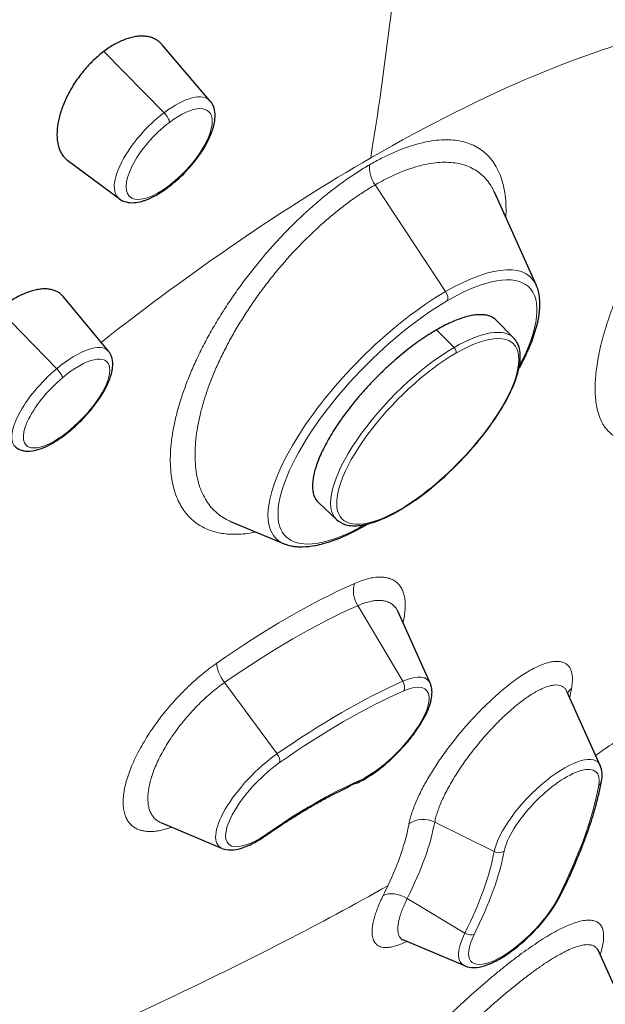
# Model space of a CAD drawing. Units: millimetres. Extents: x 56 to 878, y 90 to 1313.
# Drawn here: x 178 to 191, y 1163 to 1185 of the extents above; entities that cross this region are included whole.
import ezdxf

# ---------------------------------------------------------------- set-up
doc = ezdxf.new("R2010")
doc.units = ezdxf.units.MM
doc.layers.get('0').update_dxf_attribs({"color": 106, "lineweight": 0})

# ---------------------------------------------------------------- blocks, each defined once
blk = doc.blocks.new('d', base_point=(-523.343, 986.021))
at = {"color": 0, "linetype": 'Continuous', "lineweight": 30}
for p, q in [((182.464, 1183.617), (181.372, 1184.897)), ((180.395, 1181.397), (179.229, 1182.257)), ((188.929, 1181.537), (189.876, 1179.434)), ((180.149, 1177.932), (179.128, 1179.168)), ((189.363, 1178.235), (188.967, 1178.635)), ((185.336, 1174.105), (184.926, 1174.49)), ((182.927, 1174.062), (184.142, 1173.552)), ((186.003, 1173.978), (186.053, 1174.007)), ((187.464, 1170.388), (186.734, 1172.01)), ((191.333, 1168.515), (190.573, 1170.201)), ((182.73, 1166.633), (181.345, 1167.215)), ((188.255, 1163.959), (186.863, 1164.544)), ((191.284, 1164.308), (192.15, 1162.384))]:
    blk.add_line(p, q, dxfattribs=at)
at = {"color": 0, "linetype": 'Continuous', "lineweight": 0}
for p, q in [((180.046, 1184.748), (181.416, 1183.354)), ((187.816, 1179.289), (186.213, 1181.713)), ((177.66, 1178.877), (178.972, 1177.534)), ((187.608, 1178.417), (188.009, 1178.018)), ((185.817, 1172.149), (186.842, 1170.431)), ((182.787, 1170.399), (183.982, 1168.78)), ((187.569, 1167.23), (188.921, 1166.559)), ((186.944, 1165.493), (188.253, 1164.705))]:
    blk.add_line(p, q, dxfattribs=at)
for centre, radius, start, end in [((109.154, 1194.861), 77.972, 350.74819, 353.49131), ((139.969, 1243.344), 90.51, 304.49504, 305.25678), ((144.144, 1241.179), 86.457, 292.38089, 295.75371)]:
    blk.add_arc(centre, radius, start, end, dxfattribs=at)
at = {"color": 0, "linetype": 'Continuous', "lineweight": 30}
blk.add_arc((190.783, 1168.294), 0.592, 347.0645, 21.9437, dxfattribs=at)
blk.add_ellipse((175.795, 1169.076), major_axis=(34.954, 35.852), ratio=0.357929, start_param=0.9042, end_param=3.141593, dxfattribs=at)
at = {"color": 0, "linetype": 'Continuous', "lineweight": 30, "extrusion": (0, 0, -1)}
blk.add_ellipse((175.846, 1169.026), major_axis=(-34.954, -35.852), ratio=0.357929, start_param=0, end_param=2.237392, dxfattribs=at)
at = {"color": 0, "linetype": 'Continuous', "lineweight": 0}
for centre, major_axis, ratio, start_param, end_param in [((179.898, 1165.076), (18.842, 19.326), 0.357929, 0.496311, 0.9042), ((181.409, 1182.526), (1.036, 1.111), 0.402357, 6.236975, 7.44062), ((181.529, 1182.414), (0.9, 0.966), 0.402357, 4.299028, 7.44062), ((181.409, 1182.526), (1.036, 1.111), 0.402357, 1.157435, 3.187807), ((181.401, 1183.259), (0.12, -0.16), 0.36774, 0.447458, 1.913535), ((181.529, 1182.414), (0.9, 0.966), 0.402357, 1.157435, 4.299028), ((179.898, 1165.076), (18.842, 19.326), 0.357929, 0.9042, 1.214726), ((186.435, 1181.901), (0.25, -0.433), 0.57735, 3.760897, 4.817049), ((187.41, 1176.11), (1.944, 1.994), 0.3579, 4.045795, 7.187387), ((187.345, 1176.174), (2.013, 2.065), 0.3579, 6.276495, 7.187387), ((179.078, 1176.857), (1.055, 1.093), 0.373563, 6.240845, 7.578223), ((187.345, 1176.174), (2.013, 2.065), 0.3579, 0.904202, 3.148287), ((187.41, 1176.11), (1.944, 1.994), 0.3579, 0.904202, 4.045795), ((187.985, 1177.955), (0.05, -0.0866), 0.577356, 0.453749, 2.007092), ((179.197, 1176.742), (0.917, 0.95), 0.373563, 4.436631, 7.578223), ((179.078, 1176.857), (1.055, 1.093), 0.373563, 1.295038, 3.183953), ((178.972, 1177.459), (0.129, -0.153), 0.252565, 0.396378, 1.862454), ((179.197, 1176.742), (0.917, 0.95), 0.373563, 1.295038, 4.436631), ((185.903, 1174.151), (0.1, -0.173), 0.57735, 5.81939, 6.562667), ((181.287, 1163.722), (8.903, 9.132), 0.357929, 0.729667, 1.078733), ((186.095, 1172.366), (0.203, -0.457), 0.696013, 3.770997, 4.885177), ((181.505, 1163.509), (8.612, 8.834), 0.357929, 0.729663, 1.078714), ((182.95, 1170.55), (0.286, -0.41), 0.441145, 3.659244, 4.773508), ((186.266, 1169.277), (1.15, 1.18), 0.357929, 6.092525, 7.012853), ((182.771, 1162.274), (8.131, 8.34), 0.357929, 0.729667, 1.078733), ((186.354, 1169.191), (1.019, 1.045), 0.357929, 3.87126, 7.012853), ((186.731, 1170.344), (0.081, -0.183), 0.696013, 0.521853, 1.743584), ((191.049, 1169.968), (-0.492, 0.091), 0.822969, 5.70896, 6.028015), ((181.287, 1163.722), (8.903, 9.132), 0.357929, 5.762965, 5.791122), ((182.859, 1162.189), (8, 8.206), 0.357929, 0.729667, 1.078733), ((183.81, 1167.859), (1.15, 1.18), 0.357929, 1.078733, 3.28157), ((183.916, 1168.719), (0.114, -0.164), 0.441145, 0.410246, 1.631976), ((190.135, 1167.405), (1.15, 1.18), 0.357929, 6.129834, 8.932715), ((183.898, 1167.774), (1.019, 1.045), 0.357929, 1.078733, 4.220326), ((190.223, 1167.319), (1.019, 1.045), 0.357929, 5.791122, 8.932715), ((182.859, 1162.189), (8, 8.206), 0.357929, 5.442056, 5.791122), ((191.164, 1168.198), (-0.197, 0.037), 0.822969, 2.459962, 3.141593), ((190.248, 1165.655), (-0.179, 0.089), 0.622457, 2.666606, 3.621261), ((189.423, 1165.099), (1.019, 1.045), 0.357929, 2.300464, 5.442056), ((189.335, 1165.185), (1.15, 1.18), 0.357929, 2.300464, 3.281569)]:
    blk.add_ellipse(centre, major_axis=major_axis, ratio=ratio, start_param=start_param, end_param=end_param, dxfattribs=at)
at = {"color": 0, "linetype": 'Continuous', "lineweight": 0, "extrusion": (0, 0, -1)}
for centre, major_axis, ratio, start_param, end_param in [((181.389, 1181.82), (-0.12, 0.16), 0.36774, 2.694134, 3.141596), ((186.861, 1176.638), (-2.896, -2.97), 0.357929, 2.237392, 3.32556), ((186.949, 1176.552), (-2.764, -2.835), 0.357929, 2.237392, 4.019815), ((186.861, 1176.638), (-2.896, -2.97), 0.357929, 6.12342, 8.520578), ((187.727, 1179.213), (-0.1, 0.173), 0.57735, 1.466076, 2.687807), ((186.949, 1176.552), (-2.764, -2.835), 0.357929, 5.397558, 8.520578), ((179.155, 1176.282), (-0.129, 0.153), 0.252565, 2.745215, 3.141593), ((186.703, 1174.396), (-0.05, 0.0866), 0.577356, 2.687844, 3.602394), ((182.859, 1162.189), (-5.962, -6.115), 0.357929, 2.062859, 2.411925), ((185.71, 1168.299), (-0.081, 0.183), 0.696013, 2.61974, 3.462974), ((181.587, 1163.429), (-5.116, -5.248), 0.357929, 3.633656, 3.939088), ((181.806, 1163.215), (-5.464, -5.604), 0.357929, 3.63365, 3.98272), ((187.338, 1166.878), (0.492, -0.091), 0.822969, 3.767092, 5.044954), ((183.613, 1167.088), (-0.114, 0.164), 0.441145, 2.731347, 3.141593), ((182.771, 1162.274), (-5.83, -5.98), 0.357929, 3.633656, 3.982722), ((182.859, 1162.189), (-5.962, -6.115), 0.357929, 3.633656, 3.982722), ((189.014, 1166.7), (0.197, -0.037), 0.822969, 0.681631, 1.903361), ((181.587, 1163.429), (-5.116, -5.248), 0.357929, 3.939088, 3.982722), ((186.75, 1165.245), (0.447, -0.223), 0.622457, 3.560388, 4.838293), ((188.331, 1164.805), (0.179, -0.089), 0.622457, 0.474987, 1.696718)]:
    blk.add_ellipse(centre, major_axis=major_axis, ratio=ratio, start_param=start_param, end_param=end_param, dxfattribs=at)
at = {"color": 0, "linetype": 'Continuous', "lineweight": 30}
for points, knots in [([(133.585, 1155.602), (133.963, 1156.65), (135.112, 1159.507), (137.199, 1163.66), (140.224, 1168.774), (143.478, 1173.594), (147.842, 1179.289), (152.524, 1184.753), (157.551, 1189.991), (163.084, 1195.212), (167.862, 1199.227), (174.128, 1203.96), (180.772, 1208.271), (188.108, 1211.776), (193.429, 1213.349), (197.346, 1213.796), (199.877, 1213.555), (201.811, 1212.937), (202.908, 1212.334), (203.605, 1211.781), (203.845, 1211.564), (203.921, 1211.49)], [0, 0, 0, 0, 4.894931, 12.934084, 17.652122, 25.778271, 32.087086, 40.132635, 47.589366, 53.811591, 63.043169, 66.840228, 79.089275, 90.222708, 99.340231, 105.714077, 112.591442, 116.02946, 120.440724, 122.15494, 122.983282, 122.983282, 122.983282, 122.983282]), ([(181.374, 1184.895), (181.359, 1184.913), (181.322, 1184.951), (181.256, 1185.003), (181.173, 1185.046), (181.082, 1185.077), (180.984, 1185.093), (180.879, 1185.096), (180.768, 1185.085), (180.653, 1185.061), (180.535, 1185.024), (180.414, 1184.974), (180.291, 1184.911), (180.167, 1184.835), (180.086, 1184.778), (180.046, 1184.748)], [0.6145641, 0.6145641, 0.6145641, 0.6145641, 0.6363636, 0.6666667, 0.6969697, 0.7272727, 0.7575758, 0.7878788, 0.8181818, 0.8484848, 0.8787879, 0.9090909, 0.9393939, 0.969697, 1, 1, 1, 1]), ([(180.046, 1184.748), (180.006, 1184.718), (179.927, 1184.654), (179.809, 1184.548), (179.696, 1184.433), (179.589, 1184.311), (179.488, 1184.183), (179.393, 1184.049), (179.307, 1183.911), (179.229, 1183.77), (179.16, 1183.628), (179.102, 1183.485), (179.054, 1183.343), (179.017, 1183.203), (178.992, 1183.068), (178.979, 1182.937), (178.977, 1182.813), (178.988, 1182.696), (179.011, 1182.589), (179.045, 1182.491), (179.09, 1182.406), (179.145, 1182.332), (179.193, 1182.285), (179.223, 1182.262), (179.229, 1182.257)], [0, 0, 0, 0, 0.030303, 0.0606061, 0.0909091, 0.1212121, 0.1515152, 0.1818182, 0.2121212, 0.2424242, 0.2727273, 0.3030303, 0.3333333, 0.3636364, 0.3939394, 0.4242424, 0.4545455, 0.4848485, 0.5151515, 0.5454545, 0.5757576, 0.6060606, 0.6363636, 0.6448752, 0.6448752, 0.6448752, 0.6448752]), ([(181.51, 1181.66), (181.575, 1181.709), (181.777, 1181.875), (182.135, 1182.25), (182.433, 1182.712), (182.561, 1183.077), (182.584, 1183.315), (182.553, 1183.476), (182.5, 1183.57), (182.474, 1183.607), (182.464, 1183.617)], [0, 0, 0, 0, 0.261043, 0.81166, 1.52913, 1.973533, 2.289169, 2.581576, 2.725212, 2.789971, 2.789971, 2.789971, 2.789971]), ([(180.395, 1181.397), (180.442, 1181.363), (180.554, 1181.312), (180.727, 1181.302), (180.87, 1181.328), (181.024, 1181.375), (181.153, 1181.433), (181.289, 1181.509), (181.374, 1181.564), (181.44, 1181.608), (181.485, 1181.642), (181.502, 1181.652), (181.51, 1181.66)], [0, 0, 0, 0, 0.268683, 0.559538, 0.800017, 0.902166, 1.220356, 1.33698, 1.449994, 1.564478, 1.59754, 1.630848, 1.630848, 1.630848, 1.630848]), ([(189.481, 1177.533), (189.488, 1177.545), (189.576, 1177.705), (189.719, 1177.999), (189.844, 1178.335), (189.925, 1178.637), (189.96, 1178.874), (189.961, 1179.089), (189.943, 1179.223), (189.921, 1179.317), (189.898, 1179.377), (189.888, 1179.419), (189.876, 1179.434)], [5.340506, 5.340506, 5.340506, 5.340506, 5.391191, 6.002238, 6.58566, 6.911454, 7.457345, 7.803983, 8.110086, 8.254402, 8.387013, 8.510174, 8.510174, 8.510174, 8.510174]), ([(179.128, 1179.168), (179.128, 1179.168), (179.109, 1179.191), (179.068, 1179.232), (178.997, 1179.281), (178.916, 1179.317), (178.826, 1179.34), (178.728, 1179.35), (178.623, 1179.347), (178.512, 1179.331), (178.396, 1179.302), (178.277, 1179.26), (178.155, 1179.206), (178.031, 1179.14), (177.905, 1179.063), (177.781, 1178.975), (177.7, 1178.911), (177.66, 1178.877)], [0.5755924, 0.5755924, 0.5755924, 0.5755924, 0.5757576, 0.6060606, 0.6363636, 0.6666667, 0.6969697, 0.7272727, 0.7575758, 0.7878788, 0.8181818, 0.8484848, 0.8787879, 0.9090909, 0.9393939, 0.969697, 1, 1, 1, 1]), ([(188.967, 1178.635), (188.967, 1178.636), (188.947, 1178.656), (188.901, 1178.692), (188.821, 1178.731), (188.727, 1178.756), (188.621, 1178.765), (188.504, 1178.759), (188.376, 1178.739), (188.238, 1178.703), (188.092, 1178.653), (187.937, 1178.589), (187.776, 1178.511), (187.665, 1178.45), (187.608, 1178.417)], [0.7100547, 0.7100547, 0.7100547, 0.7100547, 0.7105263, 0.7368421, 0.7631579, 0.7894737, 0.8157895, 0.8421053, 0.8684211, 0.8947368, 0.9210526, 0.9473684, 0.9736842, 1, 1, 1, 1]), ([(187.608, 1178.417), (187.55, 1178.384), (187.433, 1178.313), (187.253, 1178.193), (187.071, 1178.062), (186.888, 1177.92), (186.706, 1177.768), (186.525, 1177.607), (186.347, 1177.439), (186.173, 1177.265), (186.005, 1177.086), (185.844, 1176.903), (185.691, 1176.717), (185.547, 1176.531), (185.412, 1176.345), (185.289, 1176.16), (185.178, 1175.978), (185.079, 1175.801), (184.994, 1175.629), (184.923, 1175.464), (184.866, 1175.307), (184.824, 1175.158), (184.798, 1175.02), (184.787, 1174.894), (184.791, 1174.779), (184.811, 1174.677), (184.847, 1174.589), (184.888, 1174.529), (184.917, 1174.498), (184.926, 1174.49)], [0, 0, 0, 0, 0.027027, 0.0540541, 0.0810811, 0.1081081, 0.1351351, 0.1621622, 0.1891892, 0.2162162, 0.2432432, 0.2702703, 0.2972973, 0.3243243, 0.3513514, 0.3783784, 0.4054054, 0.4324324, 0.4594595, 0.4864865, 0.5135135, 0.5405405, 0.5675676, 0.5945946, 0.6216216, 0.6486486, 0.6756757, 0.7027027, 0.714319, 0.714319, 0.714319, 0.714319]), ([(186.753, 1174.31), (186.875, 1174.38), (187.165, 1174.566), (187.701, 1174.984), (188.299, 1175.565), (188.934, 1176.344), (189.367, 1177.09), (189.521, 1177.638), (189.515, 1177.938), (189.458, 1178.114), (189.398, 1178.201), (189.363, 1178.235)], [0, 0, 0, 0, 0.515536, 1.187004, 2.146226, 2.986577, 4.245204, 5.131007, 5.622147, 5.992898, 6.326146, 6.326146, 6.326146, 6.326146]), ([(179.284, 1176.129), (179.381, 1176.211), (179.578, 1176.395), (179.887, 1176.755), (180.109, 1177.11), (180.215, 1177.391), (180.252, 1177.588), (180.246, 1177.728), (180.21, 1177.835), (180.185, 1177.883), (180.163, 1177.913), (180.154, 1177.927), (180.149, 1177.932)], [0, 0, 0, 0, 0.392132, 0.807673, 1.420705, 1.761958, 1.987778, 2.305131, 2.419554, 2.519263, 2.55752, 2.594443, 2.594443, 2.594443, 2.594443]), ([(178.041, 1175.748), (178.083, 1175.716), (178.165, 1175.677), (178.342, 1175.65), (178.541, 1175.684), (178.773, 1175.781), (178.938, 1175.876), (179.063, 1175.959), (179.169, 1176.037), (179.247, 1176.095), (179.284, 1176.129)], [0, 0, 0, 0, 0.249809, 0.415755, 0.846853, 1.166598, 1.40374, 1.517573, 1.671677, 1.825081, 1.825081, 1.825081, 1.825081]), ([(185.336, 1174.105), (185.393, 1174.051), (185.555, 1173.964), (185.83, 1173.955), (186.12, 1174.02), (186.37, 1174.112), (186.582, 1174.215), (186.71, 1174.284), (186.753, 1174.31)], [0, 0, 0, 0, 0.535492, 1.211509, 1.63249, 2.017274, 2.385011, 2.563571, 2.563571, 2.563571, 2.563571]), ([(186.003, 1173.978), (185.877, 1173.905), (185.624, 1173.771), (185.3, 1173.634), (185.044, 1173.553), (184.809, 1173.498), (184.622, 1173.477), (184.468, 1173.48), (184.38, 1173.488), (184.303, 1173.501), (184.236, 1173.519), (184.188, 1173.533), (184.159, 1173.546), (184.146, 1173.548), (184.142, 1173.552)], [0, 0, 0, 0, 0.529112, 1.082286, 1.462925, 1.750973, 2.265943, 2.459597, 2.63107, 2.785269, 2.925823, 3.055452, 3.092499, 3.128809, 3.128809, 3.128809, 3.128809]), ([(185.791, 1168.116), (185.884, 1168.157), (186.116, 1168.284), (186.517, 1168.588), (186.884, 1168.96), (187.195, 1169.36), (187.372, 1169.664), (187.458, 1169.893), (187.496, 1170.04), (187.509, 1170.146), (187.504, 1170.24), (187.495, 1170.294), (187.485, 1170.335), (187.473, 1170.365), (187.47, 1170.382), (187.464, 1170.388)], [0, 0, 0, 0, 0.399753, 0.961436, 1.586675, 1.937945, 2.530277, 2.793394, 2.930516, 3.19496, 3.297942, 3.386595, 3.464944, 3.506349, 3.545645, 3.545645, 3.545645, 3.545645]), ([(183.727, 1166.924), (183.901, 1167.045), (184.161, 1167.22), (184.506, 1167.435), (184.767, 1167.591), (185.025, 1167.736), (185.288, 1167.879), (185.528, 1167.984), (185.736, 1168.118), (185.791, 1168.116)], [0, 0, 0, 0, 0.708425, 1.070542, 1.437627, 1.80942, 2.185633, 2.565953, 2.950042, 2.950042, 2.950042, 2.950042]), ([(190.427, 1165.565), (190.569, 1165.85), (190.776, 1166.301), (191.011, 1166.901), (191.156, 1167.332), (191.245, 1167.647), (191.297, 1167.855), (191.33, 1168.009), (191.354, 1168.113), (191.361, 1168.162)], [0, 0, 0, 0, 1.212827, 1.963094, 2.729111, 3.247977, 3.509726, 3.772953, 4.037605, 4.037605, 4.037605, 4.037605]), ([(182.73, 1166.633), (182.793, 1166.607), (182.941, 1166.584), (183.155, 1166.624), (183.352, 1166.703), (183.51, 1166.785), (183.629, 1166.859), (183.703, 1166.906), (183.727, 1166.924)], [0, 0, 0, 0, 0.334799, 0.729954, 1.008465, 1.199547, 1.396142, 1.495348, 1.495348, 1.495348, 1.495348]), ([(188.255, 1163.959), (188.318, 1163.933), (188.464, 1163.91), (188.694, 1163.952), (188.961, 1164.064), (189.339, 1164.294), (189.755, 1164.652), (190.076, 1165.021), (190.227, 1165.229), (190.309, 1165.354), (190.368, 1165.455), (190.413, 1165.53), (190.427, 1165.565)], [0, 0, 0, 0, 0.333382, 0.720956, 1.088133, 1.497618, 2.257266, 2.7303, 2.962029, 3.074263, 3.222662, 3.372134, 3.372134, 3.372134, 3.372134]), ([(186.814, 1164.557), (186.814, 1164.557), (186.817, 1164.557), (186.826, 1164.558), (186.834, 1164.559)], [0.3853258, 0.3853258, 0.3853258, 0.3853258, 0.4757534, 0.6184514, 0.6184514, 0.6184514, 0.6184514]), ([(186.863, 1164.544), (186.844, 1164.552), (186.82, 1164.557), (186.814, 1164.557), (186.814, 1164.557)], [0, 0, 0, 0, 0.2537322, 0.3853258, 0.3853258, 0.3853258, 0.3853258]), ([(191.276, 1164.332), (191.276, 1164.332), (191.276, 1164.331), (191.277, 1164.322), (191.284, 1164.308)], [6.6916757, 6.6916757, 6.6916757, 6.6916757, 6.7693452, 7.0781523, 7.0781523, 7.0781523, 7.0781523])]:
    blk.add_open_spline(points, degree=3, knots=knots, dxfattribs=at)
for points, weights, degree, knots in [([(133.699, 1155.231), (137.82, 1166.671), (149.038, 1180.151), (180.374, 1217.803), (200.393, 1213.297), (202.543, 1212.813), (203.929, 1211.482)], [0.852531232703, 0.867740305926, 0.996414028092, 0.704571116133, 0.996414028092, 0.953975832728, 0.923879896517], 2, [0.1397748, 0.1397748, 0.1397748, 0.25, 0.25, 0.5, 0.5, 0.5363536, 0.5363536, 0.5363536]), ([(187.606, 1200.435), (187.79, 1200.542), (187.974, 1200.646), (222.96, 1220.582), (211.163, 1188.64), (209.523, 1184.2), (206.619, 1179.173)], [0.939277573016, 0.941289564194, 0.943331744058, 0.667036273132, 0.943331744058, 0.891977795308, 0.859713758119], 2, [0.4981522, 0.4981522, 0.4981522, 0.5, 0.5, 0.75, 0.75, 0.7964665, 0.7964665, 0.7964665]), ([(187.325, 1198.783), (207.073, 1210.185), (216.3, 1205.493), (209.94, 1187.836), (209.056, 1185.383), (207.837, 1182.72), (206.273, 1179.875)], [1.15676270159, 0.938033774692, 0.948201722115, 1.18726654386, 1.14708014171, 1.11336169122, 1.08611119237], 3, [0.042532, 0.042532, 0.042532, 0.042532, 1, 1, 1, 1.160949, 1.160949, 1.160949, 1.160949]), ([(141.791, 1132.434), (135.933, 1136.295), (140.375, 1148.626), (151.907, 1180.64), (187.326, 1201.089)], [0.854088495816, 0.86240575443, 1, 0.707107991407, 0.999997579569], 2, [0.132556, 0.132556, 0.132556, 0.25, 0.25, 0.499999, 0.499999, 0.499999]), ([(187.606, 1200.435), (166.93, 1188.498), (147.728, 1166.922), (141.068, 1148.434), (134.409, 1129.947), (144.07, 1125.035), (164.746, 1136.972)], [1.15676270159, 0.938033774692, 0.948201722115, 1.18726654386, 0.948201722115, 0.938033774692, 1.15676270159], 3, [0.042532, 0.042532, 0.042532, 0.042532, 1, 1, 1, 1.957468, 1.957468, 1.957468, 1.957468]), ([(164.618, 1137.675), (145.41, 1126.949), (136.662, 1131.861), (142.878, 1149.118), (149.238, 1166.775), (167.578, 1187.382), (187.325, 1198.783)], [1.14505905806, 0.938479185713, 0.952548347645, 1.18726654386, 0.948201722115, 0.938033774692, 1.15676270159], 3, [0.059941, 0.059941, 0.059941, 0.059941, 1, 1, 1, 1.957468, 1.957468, 1.957468, 1.957468])]:
    blk.add_rational_spline(points, weights, degree=degree, knots=knots, dxfattribs=at)
at = {"color": 0, "linetype": 'Continuous', "lineweight": 0}
for points in [[(197.672, 1184.888), (197.629, 1184.909), (197.537, 1184.943), (197.384, 1184.971), (197.216, 1184.976), (197.034, 1184.956), (196.838, 1184.913), (196.631, 1184.846), (196.414, 1184.756), (196.187, 1184.643), (195.952, 1184.508), (195.709, 1184.351), (195.461, 1184.173), (195.208, 1183.975), (194.953, 1183.757), (194.695, 1183.522), (194.438, 1183.27), (194.182, 1183.002), (193.928, 1182.72), (193.679, 1182.425), (193.436, 1182.12), (193.2, 1181.806), (192.971, 1181.483), (192.751, 1181.152), (192.541, 1180.816), (192.345, 1180.481), (192.165, 1180.151), (192.002, 1179.83), (191.856, 1179.52), (191.729, 1179.224), (191.618, 1178.944), (191.523, 1178.679), (191.442, 1178.426), (191.374, 1178.185), (191.319, 1177.955), (191.275, 1177.735), (191.243, 1177.525), (191.223, 1177.324), (191.214, 1177.133), (191.217, 1176.952), (191.232, 1176.781), (191.261, 1176.62), (191.302, 1176.471), (191.358, 1176.334), (191.429, 1176.213), (191.513, 1176.109), (191.611, 1176.024), (191.685, 1175.98), (191.724, 1175.961)], [(190.678, 1170.264), (190.686, 1170.308), (190.697, 1170.39), (190.701, 1170.503), (190.691, 1170.602), (190.667, 1170.688), (190.629, 1170.759), (190.577, 1170.815), (190.512, 1170.855), (190.435, 1170.878), (190.346, 1170.886), (190.245, 1170.877), (190.133, 1170.852), (190.012, 1170.811), (189.881, 1170.754), (189.743, 1170.682), (189.597, 1170.595), (189.446, 1170.493), (189.29, 1170.379), (189.13, 1170.251), (188.966, 1170.11), (188.802, 1169.96), (188.641, 1169.802), (188.485, 1169.641), (188.337, 1169.479), (188.198, 1169.319), (188.068, 1169.163), (187.948, 1169.011), (187.836, 1168.861), (187.73, 1168.714), (187.63, 1168.568), (187.536, 1168.424), (187.447, 1168.28), (187.365, 1168.137), (187.287, 1167.995), (187.216, 1167.852), (187.151, 1167.71), (187.094, 1167.571), (187.046, 1167.436), (187.009, 1167.308), (186.991, 1167.228), (186.983, 1167.189)], [(186.505, 1165.784), (185.732, 1165.347), (184.155, 1164.502), (182.53, 1163.702), (181.71, 1163.309)]]:
    blk.add_open_spline(points, degree=3, dxfattribs=at)
for points, knots in [([(189.186, 1180.967), (189.188, 1181.015), (189.192, 1181.149), (189.185, 1181.359), (189.155, 1181.589), (189.106, 1181.801), (189.037, 1181.994), (188.948, 1182.166), (188.84, 1182.317), (188.714, 1182.446), (188.569, 1182.552), (188.408, 1182.635), (188.231, 1182.694), (188.038, 1182.73), (187.831, 1182.742), (187.611, 1182.73), (187.378, 1182.694), (187.135, 1182.634), (186.883, 1182.552), (186.623, 1182.447), (186.357, 1182.32), (186.177, 1182.222), (186.087, 1182.17)], [0.575137, 0.575137, 0.575137, 0.575137, 0.5869565, 0.6086957, 0.6304348, 0.6521739, 0.673913, 0.6956522, 0.7173913, 0.7391304, 0.7608696, 0.7826087, 0.8043478, 0.826087, 0.8478261, 0.8695652, 0.8913043, 0.9130435, 0.9347826, 0.9565217, 0.9782609, 1, 1, 1, 1]), ([(186.087, 1182.17), (185.996, 1182.118), (185.814, 1182.007), (185.538, 1181.82), (185.259, 1181.615), (184.98, 1181.391), (184.703, 1181.151), (184.429, 1180.895), (184.161, 1180.626), (183.898, 1180.344), (183.643, 1180.051), (183.397, 1179.748), (183.162, 1179.437), (182.938, 1179.119), (182.727, 1178.797), (182.531, 1178.472), (182.35, 1178.145), (182.185, 1177.818), (182.038, 1177.494), (181.909, 1177.173), (181.799, 1176.858), (181.709, 1176.551), (181.638, 1176.252), (181.588, 1175.962), (181.56, 1175.683), (181.552, 1175.42), (181.566, 1175.176), (181.599, 1174.953), (181.649, 1174.752), (181.716, 1174.573), (181.795, 1174.416), (181.886, 1174.279), (181.988, 1174.16), (182.1, 1174.058), (182.222, 1173.972), (182.354, 1173.901), (182.496, 1173.845), (182.648, 1173.804), (182.811, 1173.778), (182.983, 1173.768), (183.166, 1173.773), (183.339, 1173.793), (183.452, 1173.813), (183.497, 1173.823)], [0, 0, 0, 0, 0.0217391, 0.0434783, 0.0652174, 0.0869565, 0.1086957, 0.1304348, 0.1521739, 0.173913, 0.1956522, 0.2173913, 0.2391304, 0.2608696, 0.2826087, 0.3043478, 0.326087, 0.3478261, 0.3695652, 0.3913043, 0.4130435, 0.4347826, 0.4565217, 0.4782609, 0.5, 0.5217391, 0.5434783, 0.5652174, 0.5869565, 0.6086957, 0.6304348, 0.6521739, 0.673913, 0.6956522, 0.7173913, 0.7391304, 0.7608696, 0.7826087, 0.8043478, 0.826087, 0.8478261, 0.8695652, 0.8839125, 0.8839125, 0.8839125, 0.8839125]), ([(188.929, 1181.537), (188.912, 1181.576), (188.865, 1181.668), (188.777, 1181.8), (188.661, 1181.927), (188.528, 1182.033), (188.379, 1182.116), (188.214, 1182.177), (188.035, 1182.216), (187.843, 1182.231), (187.638, 1182.224), (187.421, 1182.194), (187.195, 1182.142), (186.96, 1182.067), (186.717, 1181.971), (186.467, 1181.854), (186.298, 1181.762), (186.213, 1181.713)], [0.6504132, 0.6504132, 0.6504132, 0.6504132, 0.6666667, 0.6904762, 0.7142857, 0.7380952, 0.7619048, 0.7857143, 0.8095238, 0.8333333, 0.8571429, 0.8809524, 0.9047619, 0.9285714, 0.952381, 0.9761905, 1, 1, 1, 1]), ([(186.213, 1181.713), (186.127, 1181.663), (185.956, 1181.558), (185.696, 1181.382), (185.435, 1181.187), (185.175, 1180.975), (184.917, 1180.748), (184.662, 1180.506), (184.413, 1180.251), (184.17, 1179.983), (183.934, 1179.706), (183.708, 1179.419), (183.493, 1179.124), (183.289, 1178.824), (183.099, 1178.52), (182.922, 1178.213), (182.761, 1177.905), (182.616, 1177.598), (182.488, 1177.293), (182.377, 1176.992), (182.286, 1176.697), (182.213, 1176.41), (182.16, 1176.132), (182.127, 1175.865), (182.114, 1175.61), (182.122, 1175.369), (182.149, 1175.143), (182.196, 1174.933), (182.263, 1174.741), (182.35, 1174.568), (182.454, 1174.415), (182.577, 1174.282), (182.717, 1174.171), (182.837, 1174.102), (182.91, 1174.07), (182.927, 1174.062)], [0, 0, 0, 0, 0.0238095, 0.047619, 0.0714286, 0.0952381, 0.1190476, 0.1428571, 0.1666667, 0.1904762, 0.2142857, 0.2380952, 0.2619048, 0.2857143, 0.3095238, 0.3333333, 0.3571429, 0.3809524, 0.4047619, 0.4285714, 0.452381, 0.4761905, 0.5, 0.5238095, 0.547619, 0.5714286, 0.5952381, 0.6190476, 0.6428571, 0.6666667, 0.6904762, 0.7142857, 0.7380952, 0.7619048, 0.7693504, 0.7693504, 0.7693504, 0.7693504]), ([(186.846, 1171.761), (186.849, 1171.775), (186.865, 1171.841), (186.886, 1171.956), (186.899, 1172.099), (186.899, 1172.231), (186.884, 1172.351), (186.855, 1172.458), (186.812, 1172.552), (186.756, 1172.632), (186.687, 1172.696), (186.605, 1172.746), (186.512, 1172.78), (186.407, 1172.798), (186.291, 1172.801), (186.166, 1172.787), (186.032, 1172.758), (185.892, 1172.714), (185.794, 1172.675), (185.744, 1172.653)], [0.5936166, 0.5936166, 0.5936166, 0.5936166, 0.6, 0.625, 0.65, 0.675, 0.7, 0.725, 0.75, 0.775, 0.8, 0.825, 0.85, 0.875, 0.9, 0.925, 0.95, 0.975, 1, 1, 1, 1]), ([(186.734, 1172.01), (186.734, 1172.011), (186.72, 1172.04), (186.69, 1172.092), (186.633, 1172.157), (186.565, 1172.207), (186.485, 1172.243), (186.395, 1172.265), (186.296, 1172.271), (186.187, 1172.263), (186.071, 1172.24), (185.947, 1172.203), (185.861, 1172.168), (185.817, 1172.149)], [0.7134735, 0.7134735, 0.7134735, 0.7134735, 0.7142857, 0.7428571, 0.7714286, 0.8, 0.8285714, 0.8571429, 0.8857143, 0.9142857, 0.9428571, 0.9714286, 1, 1, 1, 1]), ([(182.612, 1170.844), (182.555, 1170.805), (182.441, 1170.721), (182.269, 1170.584), (182.098, 1170.436), (181.929, 1170.277), (181.764, 1170.111), (181.605, 1169.937), (181.452, 1169.758), (181.307, 1169.574), (181.171, 1169.387), (181.045, 1169.199), (180.93, 1169.01), (180.826, 1168.822), (180.734, 1168.637), (180.656, 1168.456), (180.592, 1168.281), (180.542, 1168.112), (180.507, 1167.952), (180.486, 1167.8), (180.481, 1167.658), (180.491, 1167.528), (180.517, 1167.413), (180.555, 1167.314), (180.605, 1167.23), (180.665, 1167.163), (180.733, 1167.109), (180.807, 1167.069), (180.887, 1167.04), (180.973, 1167.022), (181.065, 1167.014), (181.163, 1167.015), (181.268, 1167.027), (181.379, 1167.049), (181.486, 1167.078), (181.558, 1167.102), (181.588, 1167.113)], [0, 0, 0, 0, 0.025641, 0.0512821, 0.0769231, 0.1025641, 0.1282051, 0.1538462, 0.1794872, 0.2051282, 0.2307692, 0.2564103, 0.2820513, 0.3076923, 0.3333333, 0.3589744, 0.3846154, 0.4102564, 0.4358974, 0.4615385, 0.4871795, 0.5128205, 0.5384615, 0.5641026, 0.5897436, 0.6153846, 0.6410256, 0.6666667, 0.6923077, 0.7179487, 0.7435897, 0.7692308, 0.7948718, 0.8205128, 0.8461538, 0.8646112, 0.8646112, 0.8646112, 0.8646112]), ([(182.787, 1170.399), (182.738, 1170.365), (182.639, 1170.293), (182.491, 1170.173), (182.344, 1170.044), (182.201, 1169.907), (182.061, 1169.762), (181.926, 1169.611), (181.798, 1169.455), (181.677, 1169.295), (181.564, 1169.133), (181.46, 1168.969), (181.366, 1168.806), (181.283, 1168.644), (181.212, 1168.484), (181.152, 1168.329), (181.105, 1168.178), (181.071, 1168.035), (181.05, 1167.899), (181.043, 1167.772), (181.049, 1167.655), (181.068, 1167.549), (181.101, 1167.454), (181.147, 1167.372), (181.205, 1167.303), (181.271, 1167.251), (181.321, 1167.225), (181.345, 1167.215)], [0, 0, 0, 0, 0.0285714, 0.0571429, 0.0857143, 0.1142857, 0.1428571, 0.1714286, 0.2, 0.2285714, 0.2571429, 0.2857143, 0.3142857, 0.3428571, 0.3714286, 0.4, 0.4285714, 0.4571429, 0.4857143, 0.5142857, 0.5428571, 0.5714286, 0.6, 0.6285714, 0.6571429, 0.6857143, 0.7098791, 0.7098791, 0.7098791, 0.7098791]), ([(190.574, 1170.201), (190.565, 1170.221), (190.543, 1170.257), (190.499, 1170.3), (190.442, 1170.33), (190.375, 1170.346), (190.297, 1170.347), (190.209, 1170.333), (190.112, 1170.305), (190.006, 1170.262), (189.893, 1170.206), (189.774, 1170.136), (189.648, 1170.053), (189.518, 1169.957), (189.385, 1169.85), (189.249, 1169.732), (189.111, 1169.605), (188.974, 1169.469), (188.837, 1169.325), (188.702, 1169.175), (188.57, 1169.02), (188.443, 1168.861), (188.32, 1168.7), (188.204, 1168.538), (188.095, 1168.375), (187.994, 1168.214), (187.901, 1168.056), (187.819, 1167.901), (187.746, 1167.752), (187.684, 1167.609), (187.633, 1167.474), (187.594, 1167.346), (187.576, 1167.268), (187.569, 1167.23)], [0.1166649, 0.1166649, 0.1166649, 0.1166649, 0.1428571, 0.1714286, 0.2, 0.2285714, 0.2571429, 0.2857143, 0.3142857, 0.3428571, 0.3714286, 0.4, 0.4285714, 0.4571429, 0.4857143, 0.5142857, 0.5428571, 0.5714286, 0.6, 0.6285714, 0.6571429, 0.6857143, 0.7142857, 0.7428571, 0.7714286, 0.8, 0.8285714, 0.8571429, 0.8857143, 0.9142857, 0.9428571, 0.9714286, 1, 1, 1, 1]), ([(186.397, 1165.562), (186.373, 1165.513), (186.327, 1165.417), (186.269, 1165.279), (186.222, 1165.15), (186.186, 1165.031), (186.161, 1164.922), (186.147, 1164.826), (186.142, 1164.74), (186.146, 1164.664), (186.158, 1164.598), (186.178, 1164.54), (186.205, 1164.491), (186.241, 1164.45), (186.284, 1164.418), (186.336, 1164.395), (186.398, 1164.38), (186.47, 1164.376), (186.554, 1164.384), (186.649, 1164.404), (186.757, 1164.438), (186.853, 1164.478), (186.914, 1164.506), (186.932, 1164.515)], [0, 0, 0, 0, 0.025, 0.05, 0.075, 0.1, 0.125, 0.15, 0.175, 0.2, 0.225, 0.25, 0.275, 0.3, 0.325, 0.35, 0.375, 0.4, 0.425, 0.45, 0.475, 0.5, 0.5104017, 0.5104017, 0.5104017, 0.5104017]), ([(186.944, 1165.493), (186.92, 1165.446), (186.877, 1165.354), (186.823, 1165.224), (186.781, 1165.102), (186.751, 1164.989), (186.733, 1164.887), (186.727, 1164.797), (186.734, 1164.718), (186.753, 1164.651), (186.785, 1164.598), (186.823, 1164.564), (186.851, 1164.549), (186.863, 1164.544)], [0, 0, 0, 0, 0.0285714, 0.0571429, 0.0857143, 0.1142857, 0.1428571, 0.1714286, 0.2, 0.2285714, 0.2571429, 0.2857143, 0.3033416, 0.3033416, 0.3033416, 0.3033416]), ([(191.329, 1164.208), (191.33, 1164.209), (191.349, 1164.269), (191.379, 1164.381), (191.406, 1164.529), (191.412, 1164.658), (191.399, 1164.768), (191.366, 1164.857), (191.313, 1164.926), (191.242, 1164.973), (191.152, 1165), (191.043, 1165.004), (190.916, 1164.987), (190.772, 1164.948), (190.613, 1164.889), (190.443, 1164.81), (190.263, 1164.715), (190.077, 1164.605), (189.889, 1164.484), (189.698, 1164.353), (189.504, 1164.213), (189.307, 1164.064), (189.107, 1163.906), (188.904, 1163.739), (188.698, 1163.565), (188.488, 1163.381), (188.274, 1163.189), (188.056, 1162.988), (187.835, 1162.777), (187.609, 1162.558), (187.381, 1162.33), (187.15, 1162.094), (186.919, 1161.851), (186.688, 1161.602), (186.537, 1161.436), (186.462, 1161.352)], [0.3037086, 0.3037086, 0.3037086, 0.3037086, 0.3043478, 0.326087, 0.3478261, 0.3695652, 0.3913043, 0.4130435, 0.4347826, 0.4565217, 0.4782609, 0.5, 0.5217391, 0.5434783, 0.5652174, 0.5869565, 0.6086957, 0.6304348, 0.6521739, 0.673913, 0.6956522, 0.7173913, 0.7391304, 0.7608696, 0.7826087, 0.8043478, 0.826087, 0.8478261, 0.8695652, 0.8913043, 0.9130435, 0.9347826, 0.9565217, 0.9782609, 1, 1, 1, 1]), ([(191.284, 1164.308), (191.276, 1164.325), (191.254, 1164.362), (191.205, 1164.408), (191.132, 1164.438), (191.041, 1164.447), (190.932, 1164.435), (190.807, 1164.403), (190.667, 1164.35), (190.51, 1164.276), (190.34, 1164.183), (190.156, 1164.071), (189.96, 1163.94), (189.753, 1163.791), (189.536, 1163.625), (189.31, 1163.444), (189.077, 1163.249), (188.838, 1163.04), (188.593, 1162.819), (188.346, 1162.588), (188.096, 1162.347), (187.845, 1162.098), (187.594, 1161.843), (187.346, 1161.583), (187.1, 1161.319), (186.939, 1161.142), (186.859, 1161.053)], [0.4362661, 0.4362661, 0.4362661, 0.4362661, 0.452381, 0.4761905, 0.5, 0.5238095, 0.547619, 0.5714286, 0.5952381, 0.6190476, 0.6428571, 0.6666667, 0.6904762, 0.7142857, 0.7380952, 0.7619048, 0.7857143, 0.8095238, 0.8333333, 0.8571429, 0.8809524, 0.9047619, 0.9285714, 0.952381, 0.9761905, 1, 1, 1, 1])]:
    blk.add_open_spline(points, degree=3, knots=knots, dxfattribs=at)

msp = doc.modelspace()

# ---------------------------------------------------------------- block references
at = {"color": 7, "linetype": 'Continuous', "lineweight": 0}
msp.add_blockref('d', (-523.343342, 986.020538), dxfattribs=at)

doc.saveas('drawing.dxf')
